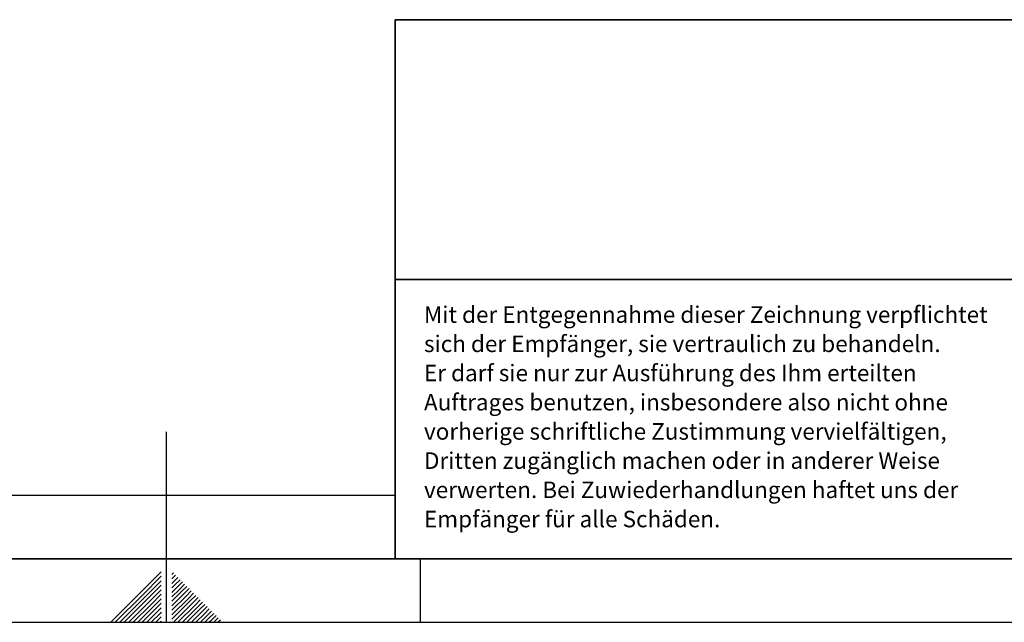
# Paper-space layout 'Blatt3' of a CAD drawing. Units: millimetres. Extents: x 0 to 4200, y 0 to 2970.
# Drawn here: x 1984 to 2760, y 0 to 475 of the extents above; entities that cross this region are included whole.
import ezdxf

# ---------------------------------------------------------------- set-up
doc = ezdxf.new("R2010")
doc.units = ezdxf.units.MM
for name, color, linetype in [('1', 7, 'Continuous'), ('61', 7, 'Continuous'), ('62', 7, 'Continuous')]:
    doc.layers.add(name, color=color, linetype=linetype)
doc.styles.add('SLDTEXTSTYLE0', font='TXT', dxfattribs={"width": 0.75})

# ---------------------------------------------------------------- blocks, each defined once
blk = doc.blocks.new('SW_NOTE_13')
at = {"layer": '1', "color": 0, "ltscale": 10, "char_height": 13, "attachment_point": 1, "style": 'SLDTEXTSTYLE0'}
for s, insert in [('Mit der Entgegennahme dieser Zeichnung verpflichtet', (0, 16.76)), ('sich der Empfänger, sie vertraulich zu behandeln.', (0, -6.24)), ('Er darf sie nur zur Ausführung des Ihm erteilten', (0, -29.24)), ('Auftrages benutzen, insbesondere also nicht ohne', (0, -52.24)), ('vorherige schriftliche Zustimmung vervielfältigen,', (0, -75.24)), ('Dritten zugänglich machen oder in anderer Weise', (0, -98.24)), ('verwerten. Bei Zuwiederhandlungen haftet uns der', (0, -121.24)), ('Empfänger für alle Schäden.', (0, -144.24))]:
    blk.add_mtext(s, dxfattribs=dict(at, insert=insert))

psp = doc.layouts.new('Blatt3')

# ---------------------------------------------------------------- linework, layer by layer
at = {"color": 7, "linetype": 'Continuous', "lineweight": 35, "ltscale": 10}
psp.add_line((2280, 474.54), (4150, 474.54), dxfattribs=at)
at = {"layer": '1', "color": 7, "linetype": 'Continuous', "lineweight": 35, "ltscale": 10}
for p, q in [((2280, 474.54), (2280, 50)), ((2280, 50), (4150, 50)), ((2280, 50), (4150, 50)), ((2280, 50), (4150, 50)), ((2280, 50), (4150, 50))]:
    psp.add_line(p, q, dxfattribs=at)
at = {"layer": '1', "lineweight": 35, "ltscale": 10}
psp.add_line((2772.92, 269.96), (2280, 269.96), dxfattribs=at)
at = {"layer": '61', "color": 7, "linetype": 'Continuous', "ltscale": 10}
psp.add_line((100, 100), (2280, 100), dxfattribs=at)
at = {"layer": '61', "color": 7, "linetype": 'Continuous', "lineweight": 35, "ltscale": 10}
psp.add_line((50, 50), (4150, 50), dxfattribs=at)
at = {"layer": '61', "ltscale": 10}
psp.add_line((0, 0), (4200, 0), dxfattribs=at)
at = {"layer": '62', "color": 7, "linetype": 'Continuous', "ltscale": 10}
for p, q in [((2100, 0), (2100, 150)), ((2300, 0), (2300, 50)), ((2095.8, 39.75), (2079.19, 23.14)), ((2105.33, 38.87), (2104.2, 37.74)), ((2095.8, 36.21), (2080.96, 21.37)), ((2095.8, 32.68), (2082.72, 19.6)), ((2107.1, 37.1), (2104.2, 34.2)), ((2104.74, 31.21), (2104.2, 30.67)), ((2108.87, 35.33), (2104.74, 31.21)), ((2110.63, 33.57), (2106.51, 29.44)), ((2112.4, 31.8), (2108.28, 27.68)), ((2095.8, 29.14), (2084.49, 17.84)), ((2095.8, 25.61), (2086.26, 16.07)), ((2106.51, 29.44), (2104.2, 27.13)), ((2108.28, 27.68), (2104.2, 23.6)), ((2110.05, 25.91), (2104.2, 20.06)), ((2111.81, 24.14), (2104.2, 16.53)), ((2114.17, 30.03), (2110.05, 25.91)), ((2115.94, 28.26), (2111.81, 24.14)), ((2117.7, 26.5), (2113.58, 22.37)), ((2119.47, 24.73), (2115.35, 20.61)), ((2079.19, 23.14), (2056.05, 0)), ((2080.96, 21.37), (2059.59, 0)), ((2082.72, 19.6), (2063.12, 0)), ((2084.49, 17.84), (2066.66, 0)), ((2086.26, 16.07), (2070.19, 0)), ((2095.8, 22.07), (2088.03, 14.3)), ((2095.8, 18.54), (2089.8, 12.53)), ((2113.58, 22.37), (2104.2, 12.99)), ((2115.35, 20.61), (2104.2, 9.46)), ((2117.12, 18.84), (2104.2, 5.92)), ((2118.89, 17.07), (2104.2, 2.38)), ((2121.24, 22.96), (2117.12, 18.84)), ((2123.01, 21.19), (2118.89, 17.07)), ((2124.78, 19.42), (2120.65, 15.3)), ((2126.54, 17.66), (2122.42, 13.53)), ((2128.31, 15.89), (2124.19, 11.77)), ((2088.03, 14.3), (2073.73, 0)), ((2089.8, 12.53), (2077.26, 0)), ((2091.56, 10.76), (2080.8, 0)), ((2093.33, 9), (2084.34, 0)), ((2095.8, 15), (2091.56, 10.76)), ((2095.8, 11.46), (2093.33, 9)), ((2095.8, 7.93), (2095.1, 7.23)), ((2120.65, 15.3), (2105.35, 0)), ((2122.42, 13.53), (2108.89, 0)), ((2124.19, 11.77), (2112.42, 0)), ((2125.96, 10), (2115.96, 0)), ((2127.72, 8.23), (2119.49, 0)), ((2130.08, 14.12), (2125.96, 10)), ((2131.85, 12.35), (2127.72, 8.23)), ((2133.61, 10.59), (2129.49, 6.46)), ((2135.38, 8.82), (2131.26, 4.7)), ((2095.1, 7.23), (2087.87, 0)), ((2095.8, 4.39), (2091.41, 0)), ((2095.8, 0.86), (2094.94, 0)), ((2129.49, 6.46), (2123.03, 0)), ((2131.26, 4.7), (2126.57, 0)), ((2133.03, 2.93), (2130.1, 0)), ((2137.15, 7.05), (2133.03, 2.93)), ((2134.8, 1.16), (2133.64, 0)), ((2138.92, 5.28), (2134.8, 1.16)), ((2140.68, 3.52), (2137.17, 0)), ((2142.45, 1.75), (2140.71, 0))]:
    psp.add_line(p, q, dxfattribs=at)

# ---------------------------------------------------------------- block references
at = {"layer": '1', "ltscale": 10}
psp.add_blockref('SW_NOTE_13', (2302.65, 232.06), dxfattribs=at)

doc.saveas('drawing.dxf')
